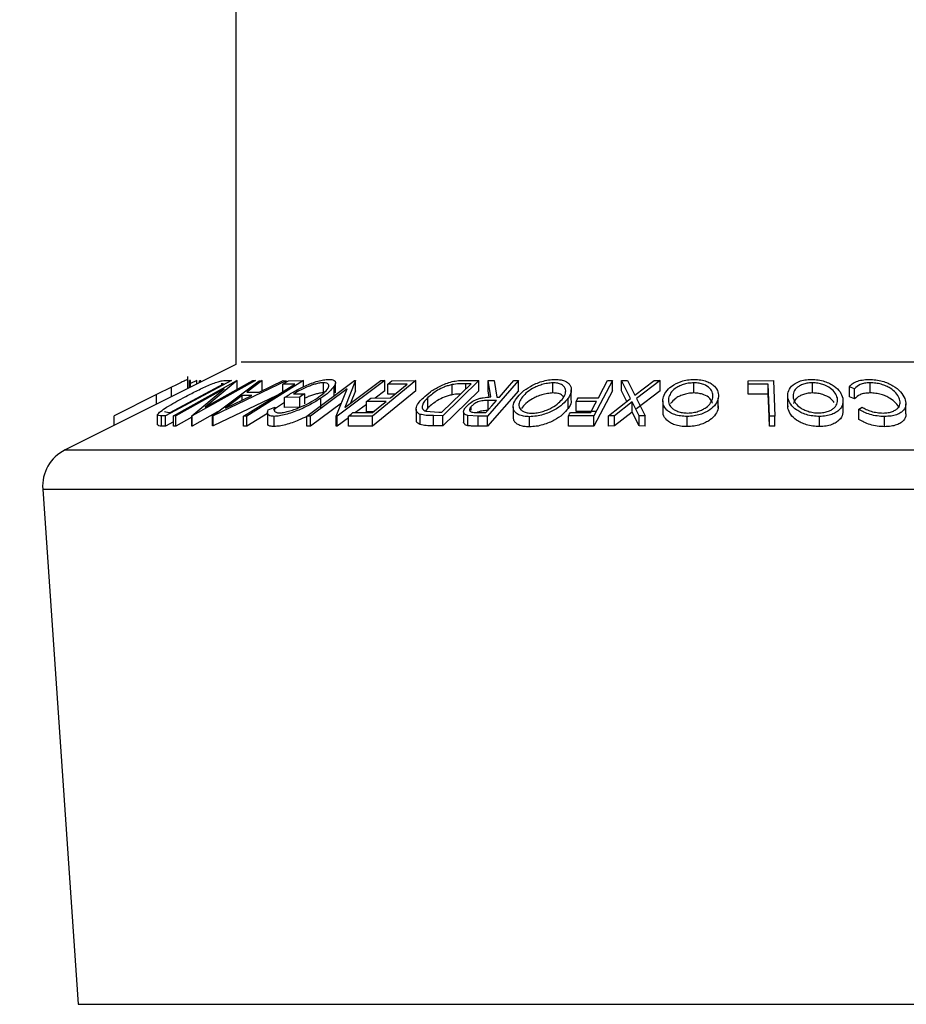
# Model space of a CAD drawing. Extents: x 5 to 292, y 5 to 205.
# Drawn here: x 161 to 166, y 149 to 154 of the extents above; entities that cross this region are included whole.
import ezdxf

# ---------------------------------------------------------------- set-up
doc = ezdxf.new("R2010")
doc.units = 0
doc.layers.get('0').update_dxf_attribs({"linetype": 'CONTINUOUS'})
doc.styles.add('SLDTEXTSTYLE0', font='TXT', dxfattribs={"width": 0.75})
doc.dimstyles.new('SLDDIMSTYLE6', dxfattribs={"dimtxt": 3.5, "dimasz": 3, "dimexe": 0, "dimexo": 0.0625, "dimgap": 0.875, "dimtad": 1, "dimdec": 0, "dimlfac": 10, "dimrnd": 1e-09, "dimzin": 12, "dimtxsty": 'SLDTEXTSTYLE0', "dimsah": 1, "dimcen": 0.09, "dimazin": 3, "dimtfac": 1, "dimtdec": 0, "dimtofl": 0, "dimtmove": 0, "dimatfit": 3, "dimtolj": 1, "dimtzin": 12})

# ---------------------------------------------------------------- blocks, each defined once
blk = doc.blocks.new('_D_5')
at = {"color": 7, "linetype": 'CONTINUOUS'}
for p, q in [((168.0441, 130.7022), (168.0441, 142.0827)), ((160.3949, 141.0827), (144.4512, 141.0827)), ((160.3949, 141.0827), (168.0441, 141.0827))]:
    blk.add_line(p, q, dxfattribs=at)
for points in [[(160.3949, 141.0827), (163.3949, 140.6327), (163.3949, 141.5327)], [(168.0441, 141.0827), (165.0441, 141.5327), (165.0441, 140.6327)]]:
    blk.add_solid(points, dxfattribs=at)
at = {"color": 7, "linetype": 'CONTINUOUS', "insert": (144.4512, 145.5944), "char_height": 3.5, "attachment_point": 1, "style": 'SLDTEXTSTYLE0'}
blk.add_mtext('76', dxfattribs=at)

msp = doc.modelspace()

# ---------------------------------------------------------------- linework, layer by layer
at = {"color": 7, "linetype": 'CONTINUOUS'}
for p, q in [((162.48786, 168.55399), (162.48786, 152.43223)), ((162.48786, 152.43223), (161.64712, 152.01185)), ((162.25137, 152.31398), (162.25137, 152.35785)), ((162.25153, 152.31406), (162.25153, 152.37346)), ((162.17083, 152.32073), (162.0977, 152.28417)), ((162.46547, 152.35288), (162.14153, 152.17872)), ((162.16394, 152.19602), (162.42577, 152.33682)), ((162.17083, 152.27371), (162.17083, 152.32073)), ((162.18095, 152.17878), (162.49127, 152.3529)), ((162.43002, 152.31246), (162.19251, 152.17915)), ((162.26413, 152.35329), (162.25932, 152.35289)), ((162.25932, 152.31796), (162.25932, 152.35289)), ((162.26413, 152.32036), (162.26413, 152.35329)), ((162.29501, 152.35294), (162.26413, 152.33895)), ((162.27031, 152.17886), (162.43002, 152.31246)), ((162.58315, 152.35288), (162.27282, 152.17876)), ((162.29501, 152.3358), (162.29501, 152.35294)), ((162.29607, 152.35284), (162.29501, 152.35294)), ((162.29607, 152.33633), (162.29607, 152.35284)), ((162.31469, 152.35239), (162.30839, 152.35237)), ((162.30839, 152.34249), (162.30839, 152.35237)), ((162.31469, 152.34564), (162.31469, 152.35239)), ((162.33649, 152.22167), (162.57105, 152.35331)), ((162.49393, 152.35301), (162.33649, 152.22167)), ((162.37215, 152.17972), (162.60123, 152.35243)), ((162.73494, 152.35242), (162.37552, 152.17972)), ((162.42577, 152.33682), (162.41475, 152.33714)), ((162.43518, 152.35376), (162.46547, 152.35288)), ((162.49127, 152.3529), (162.49393, 152.35301)), ((162.49393, 152.30301), (162.49393, 152.35301)), ((162.82042, 152.35262), (162.5411, 152.17811)), ((162.61618, 152.35301), (162.54129, 152.29629)), ((162.57105, 152.35331), (162.58315, 152.35288)), ((162.60111, 152.29629), (162.71944, 152.35298)), ((162.60123, 152.35243), (162.61618, 152.35301)), ((162.61618, 152.30301), (162.61618, 152.35301)), ((162.77787, 152.33593), (162.71854, 152.33555)), ((162.71854, 152.29886), (162.71854, 152.33555)), ((162.71944, 152.35298), (162.73494, 152.35242)), ((162.73494, 152.34581), (162.73494, 152.35242)), ((162.74548, 152.3524), (162.82042, 152.35262)), ((162.82042, 152.32261), (162.82042, 152.35262)), ((162.83592, 152.17804), (163.07106, 152.35281)), ((163.03471, 152.31223), (162.85471, 152.1784)), ((162.91898, 152.29235), (162.91898, 152.34235)), ((162.9709, 152.27512), (162.9709, 152.32512)), ((162.97734, 152.29214), (162.97734, 152.34213)), ((162.98152, 152.17819), (163.03471, 152.31223)), ((163.22077, 152.35286), (162.98563, 152.17809)), ((163.02336, 152.22114), (163.20111, 152.35328)), ((163.07534, 152.35292), (163.02336, 152.22114)), ((163.07106, 152.35281), (163.07534, 152.35292)), ((163.07534, 152.30292), (163.07534, 152.35292)), ((163.37204, 152.35268), (163.15979, 152.17862)), ((163.20111, 152.35328), (163.22077, 152.35286)), ((163.22077, 152.30286), (163.22077, 152.35286)), ((163.33053, 152.33574), (163.23419, 152.33523)), ((163.23419, 152.28523), (163.23419, 152.33523)), ((163.25512, 152.35239), (163.37204, 152.35268)), ((163.37204, 152.30269), (163.37204, 152.35268)), ((163.50088, 152.19694), (163.64452, 152.33694)), ((163.68252, 152.3529), (163.50486, 152.17975)), ((163.55073, 152.28294), (163.55073, 152.33294)), ((163.61215, 152.35383), (163.68252, 152.3529)), ((163.64452, 152.33694), (163.61893, 152.33727)), ((163.68252, 152.3029), (163.68252, 152.3529)), ((163.87766, 152.35279), (163.72535, 152.17824)), ((163.7289, 152.35262), (163.75767, 152.35302)), ((163.74171, 152.27213), (163.7289, 152.35262)), ((163.7289, 152.30262), (163.7289, 152.35262)), ((163.75767, 152.35302), (163.7703, 152.27201)), ((163.85441, 152.35308), (163.87766, 152.35279)), ((163.87766, 152.30279), (163.87766, 152.35279)), ((164.04689, 152.29181), (164.04689, 152.34181)), ((164.34011, 152.35263), (164.24832, 152.17926)), ((164.31552, 152.3528), (164.34011, 152.35263)), ((164.34011, 152.30263), (164.34011, 152.35263)), ((164.38361, 152.35249), (164.41312, 152.35292)), ((164.42854, 152.26394), (164.38361, 152.35249)), ((164.38361, 152.30249), (164.38361, 152.35249)), ((164.41312, 152.35292), (164.44992, 152.28057)), ((164.44992, 152.28057), (164.54441, 152.35291)), ((164.57392, 152.35246), (164.45836, 152.26394)), ((164.54441, 152.35291), (164.57392, 152.35246)), ((164.57392, 152.30246), (164.57392, 152.35246)), ((164.74013, 152.29184), (164.74013, 152.34183)), ((165.00676, 152.35237), (165.13148, 152.35259)), ((165.00676, 152.30237), (165.00676, 152.35237)), ((165.10617, 152.33594), (165.00736, 152.33555)), ((165.00736, 152.28555), (165.00736, 152.33555)), ((165.11197, 152.17845), (165.10617, 152.33594)), ((165.10617, 152.28595), (165.10617, 152.33594)), ((165.13148, 152.35259), (165.13789, 152.17828)), ((165.32311, 152.29194), (165.32311, 152.34194)), ((165.52994, 152.31263), (165.50552, 152.32258)), ((165.50552, 152.27258), (165.50552, 152.32258)), ((165.52994, 152.26263), (165.52994, 152.31263)), ((165.60718, 152.2921), (165.60718, 152.3421)), ((162.0977, 152.28417), (161.88931, 152.17957)), ((162.68856, 152.28013), (162.37552, 152.12972)), ((162.4362, 152.21667), (162.56651, 152.27958)), ((162.51903, 152.27957), (162.4362, 152.21667)), ((162.56651, 152.27958), (162.51903, 152.27957)), ((162.51903, 152.25666), (162.51903, 152.27957)), ((162.54129, 152.29629), (162.60111, 152.29629)), ((162.80148, 152.27145), (162.72718, 152.26994)), ((162.72718, 152.21994), (162.72718, 152.26994)), ((162.77143, 152.28723), (162.82639, 152.28816)), ((162.80148, 152.22145), (162.80148, 152.27145)), ((162.82639, 152.23816), (162.82639, 152.28816)), ((162.90544, 152.21624), (162.90544, 152.26624)), ((163.07534, 152.30292), (163.05127, 152.24189)), ((163.13014, 152.24992), (163.15092, 152.26696)), ((163.15092, 152.26696), (163.24726, 152.26744)), ((163.37204, 152.30269), (163.15979, 152.12862)), ((163.22077, 152.30286), (163.17262, 152.26707)), ((163.26917, 152.28541), (163.23419, 152.28523)), ((163.43218, 152.219), (163.43218, 152.269)), ((163.68252, 152.3029), (163.50486, 152.12975)), ((163.87766, 152.30279), (163.72535, 152.12824)), ((163.73386, 152.27143), (163.7289, 152.30262)), ((163.7703, 152.27201), (163.78361, 152.27191)), ((164.12234, 152.21627), (164.12234, 152.26627)), ((164.13753, 152.25738), (164.13753, 152.30738)), ((164.1709, 152.26747), (164.27056, 152.26784)), ((164.34011, 152.30263), (164.24832, 152.12926)), ((164.3203, 152.17926), (164.42854, 152.26394)), ((164.41038, 152.24973), (164.38361, 152.30249)), ((164.57392, 152.30246), (164.45836, 152.21394)), ((164.45836, 152.26394), (164.5002, 152.17924)), ((164.86035, 152.21667), (164.86035, 152.26667)), ((165.10617, 152.28595), (165.00736, 152.28555)), ((165.20307, 152.21609), (165.20307, 152.26609)), ((165.52994, 152.26263), (165.50552, 152.27258)), ((162.64619, 152.2092), (162.67848, 152.22226)), ((162.72718, 152.24436), (162.67182, 152.20978)), ((162.67848, 152.20653), (162.67848, 152.22226)), ((162.80148, 152.22145), (162.72718, 152.21994)), ((163.00657, 152.24131), (162.85471, 152.1284)), ((163.13014, 152.23549), (163.07642, 152.19556)), ((163.22648, 152.2504), (163.13014, 152.24992)), ((163.13014, 152.19992), (163.13014, 152.24992)), ((163.43218, 152.219), (163.42062, 152.20298)), ((163.64457, 152.20734), (163.64457, 152.22483)), ((163.76877, 152.25493), (163.72896, 152.25539)), ((163.72896, 152.20539), (163.72896, 152.25539)), ((163.85151, 152.22411), (163.85151, 152.17411)), ((164.26147, 152.25071), (164.16181, 152.25034)), ((164.16181, 152.20034), (164.16181, 152.25034)), ((164.43698, 152.24757), (164.34947, 152.17964)), ((164.47069, 152.17961), (164.43698, 152.24757)), ((164.43698, 152.19757), (164.43698, 152.24757)), ((164.58771, 152.25284), (164.58771, 152.20284)), ((164.85978, 152.22901), (164.86035, 152.21667)), ((165.20307, 152.21609), (165.20352, 152.22936)), ((165.47433, 152.20354), (165.47433, 152.25354)), ((165.55233, 152.2115), (165.56791, 152.2224)), ((165.78338, 152.18883), (165.78338, 152.23883)), ((161.88931, 152.13295), (161.88931, 152.17957)), ((162.1025, 152.13573), (162.1025, 152.18573)), ((162.14153, 152.17872), (162.12182, 152.17935)), ((162.12182, 152.12935), (162.12182, 152.17935)), ((162.13704, 152.20144), (162.15718, 152.19621)), ((162.14153, 152.12872), (162.14153, 152.17872)), ((162.15718, 152.19621), (162.16394, 152.19602)), ((162.19251, 152.17915), (162.18095, 152.17878)), ((162.18095, 152.12878), (162.18095, 152.17878)), ((162.19251, 152.12915), (162.19251, 152.17915)), ((162.27031, 152.17281), (162.19251, 152.12915)), ((162.27282, 152.17876), (162.27031, 152.17886)), ((162.27031, 152.12886), (162.27031, 152.17886)), ((162.3969, 152.19838), (162.27282, 152.12876)), ((162.27282, 152.12876), (162.27282, 152.17876)), ((162.37552, 152.17972), (162.37215, 152.17972)), ((162.37215, 152.12972), (162.37215, 152.17972)), ((162.37552, 152.12972), (162.37552, 152.17972)), ((162.5411, 152.17811), (162.5255, 152.17825)), ((162.5255, 152.12825), (162.5255, 152.17825)), ((162.64225, 152.1913), (162.5411, 152.12811)), ((162.5411, 152.12811), (162.5411, 152.17811)), ((162.64225, 152.19524), (162.64225, 152.14524)), ((162.67529, 152.12698), (162.67529, 152.17698)), ((162.85471, 152.1784), (162.83592, 152.17804)), ((162.83592, 152.12804), (162.83592, 152.17804)), ((162.85471, 152.1284), (162.85471, 152.1784)), ((162.98563, 152.17809), (162.98152, 152.17819)), ((162.98152, 152.12819), (162.98152, 152.17819)), ((162.98563, 152.12809), (162.98563, 152.17809)), ((163.04198, 152.16997), (162.98563, 152.12809)), ((163.15979, 152.17862), (163.04198, 152.17833)), ((163.04198, 152.12833), (163.04198, 152.17833)), ((163.06291, 152.1955), (163.16014, 152.19598)), ((163.16516, 152.20009), (163.13014, 152.19992)), ((163.15979, 152.12862), (163.15979, 152.17862)), ((163.37394, 152.21188), (163.37394, 152.16188)), ((163.39321, 152.13672), (163.39321, 152.18672)), ((163.42185, 152.20236), (163.48524, 152.19714)), ((163.50486, 152.17975), (163.4589, 152.18039)), ((163.4589, 152.13039), (163.4589, 152.18039)), ((163.48524, 152.19714), (163.50088, 152.19694)), ((163.50486, 152.12975), (163.50486, 152.17975)), ((163.60788, 152.19989), (163.60788, 152.14989)), ((163.67903, 152.17864), (163.6287, 152.18105)), ((163.6287, 152.13105), (163.6287, 152.18105)), ((163.67608, 152.1958), (163.717, 152.1956)), ((163.72535, 152.17824), (163.67903, 152.17864)), ((163.67903, 152.12865), (163.67903, 152.17864)), ((163.72535, 152.12824), (163.72535, 152.17824)), ((163.93227, 152.1253), (163.93227, 152.1753)), ((164.24832, 152.17926), (164.12407, 152.17907)), ((164.12407, 152.12907), (164.12407, 152.17907)), ((164.13312, 152.19615), (164.23278, 152.1965)), ((164.26147, 152.20071), (164.16181, 152.20034)), ((164.24832, 152.12926), (164.24832, 152.17926)), ((164.34947, 152.17964), (164.3203, 152.17926)), ((164.3203, 152.12926), (164.3203, 152.17926)), ((164.43698, 152.19757), (164.34947, 152.12964)), ((164.34947, 152.12964), (164.34947, 152.17964)), ((164.47069, 152.12961), (164.43698, 152.19757)), ((164.5002, 152.17924), (164.47069, 152.17961)), ((164.47069, 152.12961), (164.47069, 152.17961)), ((164.5002, 152.12924), (164.5002, 152.17924)), ((164.70753, 152.12622), (164.70753, 152.17622)), ((165.11197, 152.12845), (165.11197, 152.17845)), ((165.13789, 152.17828), (165.11197, 152.17845)), ((165.13789, 152.12828), (165.13789, 152.17828)), ((165.35866, 152.12651), (165.35866, 152.17651)), ((165.55233, 152.1615), (165.55233, 152.2115)), ((165.6789, 152.12618), (165.6789, 152.17618)), ((162.14153, 152.12872), (162.12182, 152.12935)), ((162.18095, 152.14991), (162.14153, 152.12872)), ((162.19251, 152.12915), (162.18095, 152.12878)), ((162.27282, 152.12876), (162.27031, 152.12886)), ((162.37552, 152.12972), (162.37215, 152.12972)), ((162.5411, 152.12811), (162.5255, 152.12825)), ((162.85471, 152.1284), (162.83592, 152.12804)), ((162.98563, 152.12809), (162.98152, 152.12819)), ((163.15979, 152.12862), (163.04198, 152.12833)), ((163.50486, 152.12975), (163.4589, 152.13039)), ((163.72535, 152.12824), (163.67903, 152.12865)), ((164.24832, 152.12926), (164.12407, 152.12907)), ((164.34947, 152.12964), (164.3203, 152.12926)), ((164.5002, 152.12924), (164.47069, 152.12961)), ((165.13789, 152.12828), (165.11197, 152.12845)), ((161.53703, 151.81921), (161.7118, 149.28503))]:
    msp.add_line(p, q, dxfattribs=at)
at = {"color": 8, "linetype": 'CONTINUOUS'}
for p, q in [((162.51339, 152.44499), (167.49487, 152.44499)), ((163.61893, 152.31201), (163.61893, 152.33727)), ((162.0977, 152.23715), (162.0977, 152.28417)), ((161.64712, 152.01185), (168.34479, 152.01185)), ((161.53703, 151.81921), (168.45279, 151.81921)), ((161.7118, 149.28503), (168.28132, 149.28503))]:
    msp.add_line(p, q, dxfattribs=at)
at = {"color": 7, "linetype": 'CONTINUOUS', "flags": 128}
for points in [[(162.5255, 152.17825), (162.66682, 152.26655), (162.77787, 152.33593)], [(162.71854, 152.33555), (162.73363, 152.34499), (162.74548, 152.3524)], [(163.23419, 152.33523), (163.24591, 152.34484), (163.25512, 152.35239)], [(163.24726, 152.26744), (163.29389, 152.30568), (163.33053, 152.33574)], [(163.78361, 152.27191), (163.82326, 152.31737), (163.85441, 152.35308)], [(164.27056, 152.26784), (164.29574, 152.31542), (164.31552, 152.3528)], [(165.00736, 152.33555), (165.00702, 152.34497), (165.00676, 152.35237)], [(162.82639, 152.28816), (162.81244, 152.2788), (162.80148, 152.27145)], [(164.16181, 152.25034), (164.1669, 152.25993), (164.1709, 152.26747)], [(165.00736, 152.28555), (165.00702, 152.29497), (165.00676, 152.30237)], [(165.11197, 152.12845), (165.10872, 152.21665), (165.10617, 152.28595)], [(163.16014, 152.19598), (163.19729, 152.22645), (163.22648, 152.2504)], [(163.717, 152.1956), (163.74599, 152.22882), (163.76877, 152.25493)], [(164.23278, 152.1965), (164.24885, 152.22686), (164.26147, 152.25071)], [(163.04198, 152.17833), (163.0537, 152.18794), (163.06291, 152.1955)], [(164.12407, 152.17907), (164.12914, 152.18864), (164.13312, 152.19615)]]:
    msp.add_lwpolyline(points, dxfattribs=at)
at = {"color": 7, "linetype": 'CONTINUOUS'}
msp.add_circle((165.02786, 136.75357), 31.90303, dxfattribs=at)
msp.add_arc((161.73656, 151.83297), 0.2, 116.56468, 183.94535, dxfattribs=at)
for points, knots in [([(162.25137, 152.35785), (162.25042, 152.35763), (162.24746, 152.35697), (162.23828, 152.35292), (162.2216, 152.3455), (162.19767, 152.33393), (162.18008, 152.32528), (162.17083, 152.32073)], [0, 0, 0, 0, 0.0328487, 0.10231179, 0.33738825, 0.65131269, 1, 1, 1, 1]), ([(162.72718, 152.26994), (162.74286, 152.27996), (162.77581, 152.30099), (162.82041, 152.32372), (162.85928, 152.34007), (162.88916, 152.35025), (162.9175, 152.35701), (162.93569, 152.35826), (162.94403, 152.35884)], [0, 0, 0, 0, 0.2356282, 0.4947597, 0.6326033, 0.7694137, 0.8942227, 1, 1, 1, 1]), ([(162.94403, 152.35884), (162.95072, 152.3587), (162.96174, 152.35848), (162.97685, 152.35136), (162.97796, 152.33674), (162.97346, 152.32934), (162.9709, 152.32512)], [0, 0, 0, 0, 0.3426466, 0.5653493, 0.7525259, 1, 1, 1, 1]), ([(163.8672, 152.26541), (163.87606, 152.27592), (163.8957, 152.29922), (163.93851, 152.32734), (163.98276, 152.34696), (164.02447, 152.35681), (164.04682, 152.35812), (164.05795, 152.35876)], [0, 0, 0, 0, 0.1874897, 0.4157821, 0.6937202, 0.8475337, 1, 1, 1, 1]), ([(164.05795, 152.35876), (164.06775, 152.35825), (164.08555, 152.35731), (164.10897, 152.35056), (164.12507, 152.33914), (164.13737, 152.32171), (164.13882, 152.29381), (164.1281, 152.2759), (164.12234, 152.26627)], [0, 0, 0, 0, 0.1971117, 0.3578045, 0.4822243, 0.5864805, 0.7776842, 1, 1, 1, 1]), ([(164.58884, 152.26584), (164.59262, 152.27633), (164.60103, 152.29967), (164.6334, 152.32872), (164.67085, 152.34773), (164.70951, 152.35697), (164.7314, 152.35815), (164.74268, 152.35876)], [0, 0, 0, 0, 0.1721338, 0.38297, 0.6578528, 0.8236745, 1, 1, 1, 1]), ([(164.74268, 152.35876), (164.75354, 152.35821), (164.77407, 152.35717), (164.80209, 152.35027), (164.82437, 152.33921), (164.84501, 152.32323), (164.86216, 152.29859), (164.86093, 152.27693), (164.86035, 152.26667)], [0, 0, 0, 0, 0.1915496, 0.3619963, 0.5048038, 0.6261238, 0.8228993, 1, 1, 1, 1]), ([(165.20307, 152.26609), (165.20236, 152.27635), (165.20086, 152.2979), (165.22199, 152.32963), (165.25306, 152.34832), (165.28743, 152.35724), (165.30792, 152.35827), (165.31879, 152.35883)], [0, 0, 0, 0, 0.1782861, 0.3746157, 0.6366173, 0.8072961, 1, 1, 1, 1]), ([(165.31879, 152.35883), (165.33001, 152.35825), (165.35179, 152.35714), (165.3823, 152.34996), (165.40844, 152.33901), (165.43504, 152.32297), (165.46052, 152.30052), (165.46913, 152.27726), (165.473, 152.26683)], [0, 0, 0, 0, 0.1754481, 0.3407817, 0.4875599, 0.6165724, 0.8279545, 1, 1, 1, 1]), ([(165.50552, 152.32258), (165.50985, 152.32746), (165.51942, 152.33823), (165.54114, 152.34964), (165.5693, 152.35706), (165.59044, 152.35802), (165.6018, 152.35854)], [0, 0, 0, 0, 0.1829839, 0.4041487, 0.6796967, 1, 1, 1, 1]), ([(165.6018, 152.35854), (165.61292, 152.35819), (165.63501, 152.35748), (165.6666, 152.35092), (165.69507, 152.34101), (165.71179, 152.33178), (165.71969, 152.32742)], [0, 0, 0, 0, 0.2701936, 0.5364482, 0.780902, 1, 1, 1, 1]), ([(162.22739, 152.26772), (162.24628, 152.27767), (162.28451, 152.29779), (162.33327, 152.32091), (162.37194, 152.33752), (162.39747, 152.34698), (162.41826, 152.3527), (162.43023, 152.35345), (162.43518, 152.35376)], [0, 0, 0, 0, 0.2831727, 0.5730263, 0.7156826, 0.8411944, 0.9343526, 1, 1, 1, 1]), ([(162.91898, 152.34235), (162.91359, 152.34205), (162.90184, 152.34141), (162.88346, 152.33736), (162.86375, 152.33143), (162.83725, 152.32156), (162.80599, 152.30741), (162.78264, 152.29378), (162.77143, 152.28723)], [0, 0, 0, 0, 0.1016751, 0.2218098, 0.3539077, 0.4899419, 0.7551338, 1, 1, 1, 1]), ([(162.88685, 152.26644), (162.898, 152.27453), (162.91769, 152.28881), (162.93764, 152.30884), (162.94555, 152.3247), (162.94337, 152.33553), (162.93256, 152.34162), (162.92408, 152.34207), (162.91898, 152.34235)], [0, 0, 0, 0, 0.3491913, 0.6165052, 0.7107874, 0.7845763, 0.8706162, 1, 1, 1, 1]), ([(162.9709, 152.32512), (162.96276, 152.31519), (162.94396, 152.29228), (162.91937, 152.27565), (162.90544, 152.26624)], [0, 0, 0, 0, 0.4335005, 1, 1, 1, 1]), ([(163.40951, 152.26833), (163.42105, 152.27848), (163.4462, 152.30062), (163.48434, 152.32278), (163.52025, 152.33881), (163.55068, 152.34831), (163.58175, 152.35309), (163.60223, 152.35359), (163.61215, 152.35383)], [0, 0, 0, 0, 0.2041674, 0.44525043, 0.58318755, 0.72740238, 0.86801649, 1, 1, 1, 1]), ([(163.55073, 152.33294), (163.54413, 152.33137), (163.53107, 152.32825), (163.507, 152.31949), (163.47197, 152.3026), (163.4474, 152.28185), (163.43218, 152.269)], [0, 0, 0, 0, 0.1492882, 0.295373, 0.5634869, 1, 1, 1, 1]), ([(163.61893, 152.33727), (163.6079, 152.33734), (163.58506, 152.33748), (163.56243, 152.33449), (163.55073, 152.33294)], [0, 0, 0, 0, 0.4833086, 1, 1, 1, 1]), ([(164.04689, 152.34181), (164.03779, 152.3412), (164.01955, 152.34), (163.99336, 152.33349), (163.96909, 152.3249), (163.94212, 152.31165), (163.91492, 152.29327), (163.89918, 152.27444), (163.89212, 152.26598)], [0, 0, 0, 0, 0.1536446, 0.3079964, 0.4534404, 0.5873247, 0.8147616, 1, 1, 1, 1]), ([(164.09724, 152.2668), (164.10195, 152.27456), (164.11071, 152.28897), (164.10985, 152.31665), (164.09146, 152.33391), (164.06903, 152.34052), (164.05477, 152.34135), (164.04689, 152.34181)], [0, 0, 0, 0, 0.2248428, 0.4177863, 0.6422318, 0.8025734, 1, 1, 1, 1]), ([(164.74013, 152.34183), (164.73092, 152.34132), (164.71308, 152.34031), (164.68825, 152.33396), (164.66677, 152.32541), (164.64505, 152.31249), (164.62519, 152.29357), (164.6185, 152.27481), (164.61549, 152.26639)], [0, 0, 0, 0, 0.1771086, 0.3431427, 0.4907938, 0.6204575, 0.8295093, 1, 1, 1, 1]), ([(164.83355, 152.26724), (164.8341, 152.2755), (164.83525, 152.29288), (164.81812, 152.31841), (164.793, 152.3333), (164.76536, 152.34054), (164.74887, 152.34139), (164.74013, 152.34183)], [0, 0, 0, 0, 0.1781808, 0.3750148, 0.6370351, 0.8075352, 1, 1, 1, 1]), ([(165.32311, 152.34194), (165.31428, 152.34142), (165.29767, 152.34043), (165.27517, 152.33417), (165.25702, 152.32558), (165.24017, 152.31278), (165.22762, 152.29214), (165.22891, 152.27487), (165.22952, 152.26665)], [0, 0, 0, 0, 0.19273074, 0.36275416, 0.50670798, 0.62848662, 0.82334735, 1, 1, 1, 1]), ([(165.44632, 152.26738), (165.44329, 152.27579), (165.43654, 152.29452), (165.41059, 152.31783), (165.38054, 152.33296), (165.34964, 152.34051), (165.33213, 152.34146), (165.32311, 152.34194)], [0, 0, 0, 0, 0.17229279, 0.38366831, 0.6583518, 0.82406361, 1, 1, 1, 1]), ([(165.60718, 152.3421), (165.59809, 152.34168), (165.58128, 152.34089), (165.55325, 152.33352), (165.53866, 152.32045), (165.52994, 152.31263)], [0, 0, 0, 0, 0.3208714, 0.593911, 1, 1, 1, 1]), ([(165.75057, 152.26704), (165.74561, 152.27573), (165.73446, 152.29523), (165.70999, 152.31348), (165.68506, 152.32666), (165.66147, 152.33532), (165.63502, 152.34088), (165.61652, 152.34169), (165.60718, 152.3421)], [0, 0, 0, 0, 0.1751726, 0.393235, 0.5252473, 0.6735169, 0.8350783, 1, 1, 1, 1]), ([(165.71969, 152.32742), (165.73327, 152.31825), (165.75758, 152.30184), (165.7717, 152.27627), (165.77794, 152.26499)], [0, 0, 0, 0, 0.5585675, 1, 1, 1, 1]), ([(162.1025, 152.18573), (162.10411, 152.18807), (162.10817, 152.19396), (162.12333, 152.20595), (162.16233, 152.23241), (162.20015, 152.25293), (162.22739, 152.26772)], [0, 0, 0, 0, 0.0564619, 0.1422577, 0.3821395, 1, 1, 1, 1]), ([(162.90544, 152.26624), (162.88877, 152.25585), (162.85373, 152.23401), (162.80594, 152.21159), (162.7646, 152.19554), (162.73299, 152.18567), (162.7032, 152.17879), (162.68405, 152.17755), (162.67529, 152.17698)], [0, 0, 0, 0, 0.2361475, 0.4963132, 0.6334999, 0.769406, 0.8945494, 1, 1, 1, 1]), ([(162.70033, 152.19413), (162.70743, 152.19469), (162.72293, 152.19592), (162.74696, 152.2018), (162.77258, 152.20963), (162.80613, 152.22238), (162.84485, 152.24052), (162.87329, 152.25808), (162.88685, 152.26644)], [0, 0, 0, 0, 0.1057406, 0.2306645, 0.3663388, 0.5037417, 0.7634879, 1, 1, 1, 1]), ([(162.91898, 152.29235), (162.91359, 152.29205), (162.90184, 152.2914), (162.88345, 152.28737), (162.86377, 152.28138), (162.84439, 152.27443), (162.83213, 152.26861), (162.82639, 152.26589)], [0, 0, 0, 0, 0.1667417, 0.3637563, 0.58039, 0.8034789, 1, 1, 1, 1]), ([(163.39321, 152.18672), (163.38929, 152.18866), (163.3822, 152.19218), (163.37281, 152.20439), (163.37615, 152.2363), (163.39537, 152.25475), (163.40951, 152.26833)], [0, 0, 0, 0, 0.1290555, 0.2333362, 0.435866, 1, 1, 1, 1]), ([(163.43218, 152.269), (163.42035, 152.25784), (163.40429, 152.24271), (163.40303, 152.216), (163.41191, 152.20641), (163.41829, 152.20381), (163.42185, 152.20236)], [0, 0, 0, 0, 0.5568303, 0.7555289, 0.8635671, 1, 1, 1, 1]), ([(163.55073, 152.28294), (163.54413, 152.28137), (163.53107, 152.27825), (163.507, 152.26949), (163.47197, 152.2526), (163.4474, 152.23185), (163.43218, 152.219)], [0, 0, 0, 0, 0.1492872, 0.295371, 0.5634831, 1, 1, 1, 1]), ([(163.59313, 152.28686), (163.59071, 152.28684), (163.5765, 152.28672), (163.56242, 152.28466), (163.55073, 152.28294)], [0, 0, 0, 0, 0.1703855, 1, 1, 1, 1]), ([(163.62032, 152.22454), (163.62652, 152.23064), (163.64036, 152.24426), (163.66299, 152.25696), (163.68502, 152.26483), (163.70984, 152.2705), (163.72901, 152.27148), (163.74171, 152.27213)], [0, 0, 0, 0, 0.1939449, 0.4328461, 0.5718546, 0.7164627, 1, 1, 1, 1]), ([(163.93227, 152.1753), (163.92237, 152.17577), (163.9044, 152.17662), (163.88065, 152.18267), (163.86414, 152.19344), (163.85147, 152.21037), (163.8505, 152.23819), (163.86132, 152.25583), (163.8672, 152.26541)], [0, 0, 0, 0, 0.199261, 0.3618645, 0.486191, 0.5888497, 0.7767017, 1, 1, 1, 1]), ([(163.89212, 152.26598), (163.88748, 152.2583), (163.8789, 152.24409), (163.87882, 152.22156), (163.88935, 152.20793), (163.90261, 152.19961), (163.92106, 152.19372), (163.93522, 152.19287), (163.94303, 152.19241)], [0, 0, 0, 0, 0.22425726, 0.41462667, 0.51832089, 0.64424921, 0.80367805, 1, 1, 1, 1]), ([(164.04689, 152.29181), (164.03779, 152.2912), (164.01955, 152.29), (163.99336, 152.28349), (163.96909, 152.2749), (163.94212, 152.26165), (163.91492, 152.24327), (163.89918, 152.22444), (163.89212, 152.21598)], [0, 0, 0, 0, 0.1536446, 0.3079991, 0.4534439, 0.5873288, 0.8147668, 1, 1, 1, 1]), ([(164.12234, 152.26627), (164.11358, 152.25589), (164.09417, 152.2329), (164.06042, 152.21116), (164.02751, 152.1952), (163.9979, 152.18471), (163.96577, 152.17717), (163.94342, 152.17592), (163.93227, 152.1753)], [0, 0, 0, 0, 0.1866829, 0.4135126, 0.5464258, 0.6915358, 0.8461382, 1, 1, 1, 1]), ([(163.94303, 152.19241), (163.95208, 152.19296), (163.97022, 152.19407), (163.99622, 152.20052), (164.0203, 152.20897), (164.04719, 152.22184), (164.07458, 152.23963), (164.09022, 152.25839), (164.09724, 152.2668)], [0, 0, 0, 0, 0.1537609, 0.3080928, 0.453203, 0.586705, 0.8146376, 1, 1, 1, 1]), ([(164.09964, 152.27191), (164.09626, 152.2762), (164.08881, 152.28563), (164.06874, 152.29029), (164.05466, 152.29126), (164.04689, 152.29181)], [0, 0, 0, 0, 0.2720885, 0.598318, 1, 1, 1, 1]), ([(164.70753, 152.17622), (164.69656, 152.17671), (164.67584, 152.17764), (164.64747, 152.18393), (164.62481, 152.19441), (164.60379, 152.20966), (164.58663, 152.23416), (164.58813, 152.25561), (164.58884, 152.26584)], [0, 0, 0, 0, 0.1934533, 0.3653412, 0.5087808, 0.629865, 0.8234845, 1, 1, 1, 1]), ([(164.61549, 152.26639), (164.61496, 152.25819), (164.61384, 152.24102), (164.62697, 152.22091), (164.64405, 152.20875), (164.66222, 152.20053), (164.68461, 152.19458), (164.70108, 152.19368), (164.70981, 152.1932)], [0, 0, 0, 0, 0.1771919, 0.3712659, 0.4931638, 0.6376323, 0.807948, 1, 1, 1, 1]), ([(164.74013, 152.29184), (164.73092, 152.29132), (164.71309, 152.29031), (164.68822, 152.28398), (164.66686, 152.27535), (164.64467, 152.26271), (164.63322, 152.24912), (164.62615, 152.24073)], [0, 0, 0, 0, 0.2135108, 0.4136735, 0.5916722, 0.7479806, 1, 1, 1, 1]), ([(164.86035, 152.26667), (164.8566, 152.25633), (164.84829, 152.23345), (164.82346, 152.21115), (164.79715, 152.19557), (164.77104, 152.18516), (164.74061, 152.17794), (164.7188, 152.17681), (164.70753, 152.17622)], [0, 0, 0, 0, 0.17175407, 0.38006284, 0.50835977, 0.65545806, 0.82201609, 1, 1, 1, 1]), ([(164.70981, 152.1932), (164.71896, 152.19375), (164.73663, 152.19482), (164.76119, 152.20107), (164.78239, 152.20941), (164.80393, 152.22188), (164.82385, 152.24033), (164.83054, 152.25888), (164.83355, 152.26724)], [0, 0, 0, 0, 0.1781188, 0.344021, 0.4908319, 0.6200592, 0.8289202, 1, 1, 1, 1]), ([(164.83265, 152.24148), (164.82864, 152.24964), (164.81927, 152.26865), (164.79279, 152.28326), (164.76541, 152.29055), (164.74889, 152.29139), (164.74013, 152.29184)], [0, 0, 0, 0, 0.2395111, 0.5583347, 0.7658055, 1, 1, 1, 1]), ([(165.35866, 152.17651), (165.34738, 152.17703), (165.32545, 152.17805), (165.2946, 152.18457), (165.26803, 152.19492), (165.24105, 152.21028), (165.21533, 152.23245), (165.20687, 152.25565), (165.20307, 152.26609)], [0, 0, 0, 0, 0.1762284, 0.3424606, 0.4899874, 0.6192164, 0.8286694, 1, 1, 1, 1]), ([(165.22952, 152.26665), (165.23257, 152.25829), (165.23934, 152.23969), (165.25966, 152.22153), (165.28142, 152.20923), (165.30278, 152.20104), (165.32732, 152.19497), (165.34488, 152.19399), (165.35392, 152.19349)], [0, 0, 0, 0, 0.1712088, 0.3806915, 0.5104548, 0.6583553, 0.8241234, 1, 1, 1, 1]), ([(165.32311, 152.29194), (165.31429, 152.29142), (165.29768, 152.29043), (165.27512, 152.28418), (165.25714, 152.27556), (165.2397, 152.26285), (165.23377, 152.24926), (165.23011, 152.2409)], [0, 0, 0, 0, 0.2340851, 0.4405859, 0.6154327, 0.7633406, 1, 1, 1, 1]), ([(165.43128, 152.2458), (165.42531, 152.25239), (165.40982, 152.26947), (165.38035, 152.28283), (165.34968, 152.29053), (165.33214, 152.29147), (165.32311, 152.29194)], [0, 0, 0, 0, 0.2185611, 0.5668295, 0.776931, 1, 1, 1, 1]), ([(165.35392, 152.19349), (165.3627, 152.194), (165.37915, 152.19496), (165.40134, 152.20112), (165.41911, 152.20951), (165.43565, 152.22196), (165.44821, 152.24216), (165.44693, 152.25922), (165.44632, 152.26738)], [0, 0, 0, 0, 0.1945929, 0.3645426, 0.5070705, 0.6278404, 0.822186, 1, 1, 1, 1]), ([(165.473, 152.26683), (165.47375, 152.25674), (165.47533, 152.2357), (165.45936, 152.21133), (165.43945, 152.19569), (165.41755, 152.18519), (165.38993, 152.17814), (165.36953, 152.17708), (165.35866, 152.17651)], [0, 0, 0, 0, 0.1780185, 0.3713835, 0.4906778, 0.6331572, 0.8045636, 1, 1, 1, 1]), ([(165.60718, 152.2921), (165.59809, 152.29168), (165.58128, 152.29089), (165.55325, 152.28352), (165.53866, 152.27045), (165.52994, 152.26263)], [0, 0, 0, 0, 0.3208732, 0.5939192, 1, 1, 1, 1]), ([(165.75057, 152.21705), (165.7456, 152.22574), (165.73441, 152.2453), (165.70949, 152.26384), (165.68446, 152.27692), (165.66086, 152.28546), (165.63492, 152.29089), (165.61648, 152.2917), (165.60718, 152.2921)], [0, 0, 0, 0, 0.1754097, 0.3945301, 0.5342729, 0.6746084, 0.8358234, 1, 1, 1, 1]), ([(165.67136, 152.19328), (165.67984, 152.19377), (165.69564, 152.19467), (165.71704, 152.20031), (165.73398, 152.20832), (165.74928, 152.22077), (165.75813, 152.24269), (165.75311, 152.25888), (165.75057, 152.26704)], [0, 0, 0, 0, 0.1940773, 0.3618713, 0.5036393, 0.6205257, 0.8084822, 1, 1, 1, 1]), ([(165.77794, 152.26499), (165.78098, 152.25502), (165.78702, 152.23522), (165.77529, 152.20908), (165.7571, 152.19373), (165.73635, 152.18351), (165.7094, 152.17757), (165.68952, 152.17667), (165.6789, 152.17618)], [0, 0, 0, 0, 0.188973, 0.3755095, 0.4899317, 0.6294691, 0.8019777, 1, 1, 1, 1]), ([(162.67848, 152.22226), (162.676, 152.21522), (162.67219, 152.20441), (162.68641, 152.19489), (162.69508, 152.19442), (162.70033, 152.19413)], [0, 0, 0, 0, 0.42477342, 0.65179983, 1, 1, 1, 1]), ([(163.6287, 152.18105), (163.62553, 152.18183), (163.61987, 152.18323), (163.61119, 152.18828), (163.60625, 152.19924), (163.61084, 152.2129), (163.61693, 152.22038), (163.62032, 152.22454)], [0, 0, 0, 0, 0.1674897, 0.2992584, 0.503876, 0.7245203, 1, 1, 1, 1]), ([(163.64457, 152.22483), (163.64175, 152.2212), (163.63779, 152.21609), (163.6365, 152.20783), (163.63867, 152.20208), (163.64498, 152.19807), (163.6578, 152.19598), (163.6685, 152.19588), (163.67608, 152.1958)], [0, 0, 0, 0, 0.2142083, 0.3015664, 0.3858597, 0.4908387, 0.6393013, 1, 1, 1, 1]), ([(163.72896, 152.25539), (163.72051, 152.25523), (163.70758, 152.25497), (163.69047, 152.25205), (163.6784, 152.24805), (163.66763, 152.24289), (163.65595, 152.23585), (163.64892, 152.22904), (163.64457, 152.22483)], [0, 0, 0, 0, 0.2734135, 0.4184453, 0.5603173, 0.684034, 0.8048034, 1, 1, 1, 1]), ([(164.12234, 152.21627), (164.11356, 152.20587), (164.09407, 152.18279), (164.0602, 152.16102), (164.02719, 152.14507), (163.99759, 152.13462), (163.96556, 152.12715), (163.94332, 152.12591), (163.93227, 152.1253)], [0, 0, 0, 0, 0.18703595, 0.41509349, 0.54803386, 0.69311316, 0.8474386, 1, 1, 1, 1]), ([(164.13526, 152.25738), (164.13579, 152.25362), (164.1379, 152.23877), (164.12899, 152.22589), (164.12234, 152.21627)], [0, 0, 0, 0, 0.2532152, 1, 1, 1, 1]), ([(164.86035, 152.21667), (164.85659, 152.20631), (164.84824, 152.18335), (164.8233, 152.16102), (164.79692, 152.14546), (164.77081, 152.13509), (164.74046, 152.12793), (164.71872, 152.1268), (164.70753, 152.12622)], [0, 0, 0, 0, 0.172071, 0.3814314, 0.5097167, 0.656779, 0.8231489, 1, 1, 1, 1]), ([(165.35866, 152.12651), (165.34738, 152.12704), (165.32543, 152.12805), (165.29501, 152.13448), (165.26839, 152.14475), (165.2413, 152.16004), (165.21527, 152.18253), (165.20684, 152.20572), (165.20307, 152.21609)], [0, 0, 0, 0, 0.17617854, 0.34284366, 0.48321005, 0.61954165, 0.82987837, 1, 1, 1, 1]), ([(165.56791, 152.2224), (165.57464, 152.21852), (165.58892, 152.21028), (165.61354, 152.20093), (165.64153, 152.19483), (165.66132, 152.1938), (165.67136, 152.19328)], [0, 0, 0, 0, 0.2138022, 0.4541651, 0.7230378, 1, 1, 1, 1]), ([(162.12182, 152.17935), (162.11682, 152.1789), (162.10912, 152.17819), (162.10422, 152.18377), (162.1025, 152.18573)], [0, 0, 0, 0, 0.6494158, 1, 1, 1, 1]), ([(162.67529, 152.17698), (162.6686, 152.17705), (162.65768, 152.17716), (162.63896, 152.18737), (162.64337, 152.20068), (162.64619, 152.2092)], [0, 0, 0, 0, 0.36213346, 0.59148113, 1, 1, 1, 1]), ([(162.83592, 152.17701), (162.82274, 152.17042), (162.79937, 152.15874), (162.76435, 152.14552), (162.73283, 152.13561), (162.7031, 152.12878), (162.68401, 152.12755), (162.67529, 152.12698)], [0, 0, 0, 0, 0.2605617, 0.4620988, 0.6617043, 0.8455653, 1, 1, 1, 1]), ([(163.4589, 152.18039), (163.44695, 152.18039), (163.42484, 152.18041), (163.40317, 152.18473), (163.39321, 152.18672)], [0, 0, 0, 0, 0.5403638, 1, 1, 1, 1]), ([(163.72896, 152.20539), (163.72051, 152.20524), (163.70757, 152.20501), (163.6905, 152.20199), (163.68069, 152.19898), (163.67556, 152.19647), (163.67436, 152.19588)], [0, 0, 0, 0, 0.4529866, 0.6932774, 0.92832, 1, 1, 1, 1]), ([(163.93227, 152.1253), (163.92238, 152.12577), (163.9044, 152.12662), (163.88081, 152.13261), (163.8646, 152.14328), (163.853, 152.15697), (163.85358, 152.16834), (163.85387, 152.17411)], [0, 0, 0, 0, 0.2841635, 0.5167311, 0.6847754, 0.839975, 1, 1, 1, 1]), ([(164.70753, 152.12622), (164.69657, 152.12671), (164.67583, 152.12764), (164.64786, 152.13384), (164.62511, 152.14422), (164.60418, 152.15939), (164.58837, 152.18022), (164.58908, 152.19713), (164.58932, 152.20284)], [0, 0, 0, 0, 0.209199, 0.3958263, 0.5434634, 0.6820643, 0.8926872, 1, 1, 1, 1]), ([(165.4726, 152.20354), (165.47286, 152.19798), (165.47362, 152.18145), (165.45904, 152.16119), (165.43924, 152.14554), (165.41725, 152.13509), (165.38974, 152.12812), (165.36944, 152.12707), (165.35866, 152.12651)], [0, 0, 0, 0, 0.1072777, 0.3185971, 0.4484157, 0.6033572, 0.7894183, 1, 1, 1, 1]), ([(165.6789, 152.17618), (165.66665, 152.17663), (165.64246, 152.17752), (165.60826, 152.18529), (165.57787, 152.19626), (165.56047, 152.20664), (165.55233, 152.2115)], [0, 0, 0, 0, 0.275651, 0.5442975, 0.7868542, 1, 1, 1, 1]), ([(165.78257, 152.18883), (165.78284, 152.18756), (165.78516, 152.17641), (165.77471, 152.15901), (165.75716, 152.14368), (165.73622, 152.13348), (165.70936, 152.12757), (165.6895, 152.12667), (165.6789, 152.12618)], [0, 0, 0, 0, 0.0288214, 0.2529951, 0.3898612, 0.5568478, 0.7634588, 1, 1, 1, 1]), ([(162.12182, 152.12935), (162.11682, 152.1289), (162.10912, 152.12819), (162.10422, 152.13377), (162.1025, 152.13573)], [0, 0, 0, 0, 0.6494466, 1, 1, 1, 1]), ([(162.67529, 152.12698), (162.66884, 152.12715), (162.6583, 152.12741), (162.64238, 152.13428), (162.64432, 152.14206), (162.64511, 152.14524)], [0, 0, 0, 0, 0.4830777, 0.7890196, 1, 1, 1, 1]), ([(163.39321, 152.13672), (163.38933, 152.13869), (163.38233, 152.14224), (163.37438, 152.1515), (163.37537, 152.15851), (163.37584, 152.16188)], [0, 0, 0, 0, 0.3919552, 0.7076532, 1, 1, 1, 1]), ([(163.4589, 152.13039), (163.44695, 152.13039), (163.42484, 152.13041), (163.40317, 152.13473), (163.39321, 152.13672)], [0, 0, 0, 0, 0.5403634, 1, 1, 1, 1]), ([(163.6287, 152.13105), (163.6255, 152.13183), (163.61978, 152.13324), (163.6115, 152.13824), (163.60691, 152.14538), (163.60806, 152.14956), (163.60815, 152.14989)], [0, 0, 0, 0, 0.3213723, 0.574242, 0.9668712, 1, 1, 1, 1]), ([(163.67903, 152.12865), (163.67032, 152.12864), (163.6535, 152.12863), (163.63677, 152.13026), (163.6287, 152.13105)], [0, 0, 0, 0, 0.5182171, 1, 1, 1, 1]), ([(165.6789, 152.12618), (165.66665, 152.12663), (165.64246, 152.12752), (165.60826, 152.1353), (165.57787, 152.14626), (165.56047, 152.15664), (165.55233, 152.1615)], [0, 0, 0, 0, 0.2756515, 0.5442979, 0.7868543, 1, 1, 1, 1])]:
    msp.add_open_spline(points, degree=3, knots=knots, dxfattribs=at)

# ---------------------------------------------------------------- dimensions: what is measured, and where the dimension line sits
dim = msp.add_linear_dim(base=(168.04411, 141.08269), p1=(160.39486, 163.2808), p2=(168.04411, 130.20223), angle=0, dimstyle='SLDDIMSTYLE6', dxfattribs=at)
dim.commit()
dim.dimension.update_dxf_attribs({"geometry": '_D_5', "text_midpoint": (147.0373, 141.08269), "dimtype": 160})

doc.saveas('drawing.dxf')
